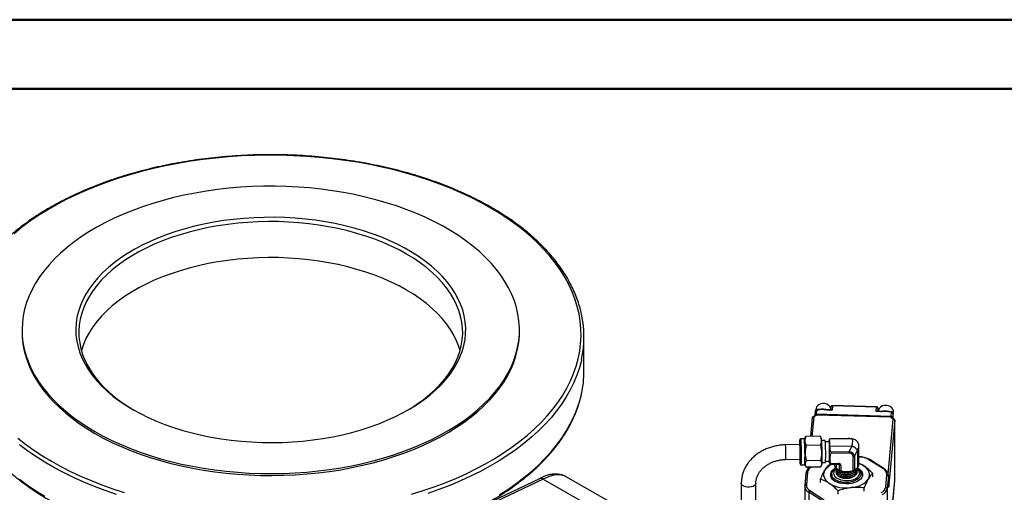
# Model space of a CAD drawing. Units: millimetres. Extents: x 0 to 45984, y 0 to 17080.
# Drawn here: x 323 to 964, y 2365 to 2673 of the extents above; entities that cross this region are included whole.
import ezdxf

# ---------------------------------------------------------------- set-up
doc = ezdxf.new("R2010")
doc.units = ezdxf.units.MM
doc.header["$LTSCALE"] = 9
doc.layers.add('FRAME', color=7, linetype='Continuous', lineweight=35)

msp = doc.modelspace()

# ---------------------------------------------------------------- linework, layer by layer
at = {"color": 7, "linetype": 'Continuous', "lineweight": 50}
msp.add_line((0, 2673), (3780, 2673), dxfattribs=at)
at = {"color": 7, "linetype": 'Continuous'}
for p, q in [((324.44, 2471.09), (324.44, 2469.86)), ((648.44, 2469.86), (648.44, 2471.09)), ((690.44, 2444.3), (690.44, 2466.51)), ((841.01, 2418.4), (840.75, 2415.52)), ((841.56, 2419.68), (841.52, 2419.18)), ((842.01, 2419.13), (841.75, 2416.24)), ((843.26, 2419.09), (842.01, 2419.13)), ((843.29, 2419.27), (842.04, 2419.31)), ((851.99, 2418.82), (848.74, 2418.92)), ((851.45, 2419.03), (848.77, 2419.11)), ((851.26, 2420.98), (851.08, 2419.04)), ((852.25, 2421.71), (851.99, 2418.82)), ((881.02, 2420.84), (852.25, 2421.71)), ((881.05, 2421.02), (852.29, 2421.89)), ((880.76, 2417.96), (881.02, 2420.84)), ((884.01, 2417.86), (880.76, 2417.96)), ((884.04, 2418.04), (881.36, 2418.12)), ((882.01, 2419.99), (881.84, 2418.11)), ((882.01, 2419.99), (882.02, 2420.02)), ((882.01, 2418.1), (882.01, 2419.99)), ((882.02, 2418.1), (882.02, 2420.02)), ((882.31, 2418.46), (882.28, 2418.1)), ((890.74, 2417.66), (889.49, 2417.7)), ((890.77, 2417.84), (889.52, 2417.88)), ((890.48, 2414.78), (890.74, 2417.66)), ((839.12, 2414.12), (838.01, 2401.8)), ((840.1, 2414.61), (838.94, 2401.81)), ((841, 2415.39), (839.42, 2414.57)), ((841.67, 2415.43), (840.1, 2414.61)), ((840.75, 2415.46), (840.75, 2415.26)), ((841.05, 2416.02), (841, 2415.45)), ((841.04, 2416.02), (841.05, 2416.02)), ((891.18, 2414.51), (841.05, 2416.02)), ((841.7, 2415.67), (841.67, 2415.43)), ((890.43, 2414.2), (841.7, 2415.67)), ((890.48, 2414.78), (841.75, 2416.24)), ((888.59, 2377.23), (891.83, 2413.05)), ((892.85, 2412.44), (889.05, 2370.43)), ((890.41, 2413.96), (890.43, 2414.2)), ((891.83, 2413.05), (890.41, 2413.96)), ((891.18, 2414.51), (891.13, 2413.94)), ((892.57, 2412.95), (891.15, 2413.86)), ((891.19, 2414.52), (891.18, 2414.51)), ((891.18, 2413.9), (891.18, 2414.51)), ((891.74, 2416.81), (891.48, 2413.93)), ((891.48, 2413.64), (891.48, 2413.93)), ((891.74, 2415.81), (891.74, 2416.84)), ((891.74, 2416.81), (891.74, 2416.84)), ((891.74, 2415.78), (891.74, 2416.81)), ((891.74, 2415.78), (891.74, 2415.81)), ((891.75, 2415.14), (891.97, 2417.58)), ((892.85, 2373.17), (892.85, 2412.44)), ((833.99, 2400.2), (831.69, 2400.16)), ((834.52, 2401.16), (833.99, 2400.2)), ((834.55, 2401.14), (834.9, 2401.75)), ((844.27, 2401.9), (834.9, 2401.75)), ((844.27, 2401.9), (844.39, 2401.65)), ((845.19, 2400.37), (844.42, 2401.67)), ((847.54, 2399.05), (845.31, 2399.02)), ((850.45, 2399.99), (850.12, 2399.4)), ((864.8, 2400.11), (850.43, 2399.88)), ((850.43, 2399.88), (850.48, 2399.97)), ((850.52, 2400.06), (850.88, 2400.25)), ((862.7, 2400.44), (850.88, 2400.25)), ((850.9, 2400.25), (850.88, 2400.25)), ((862.7, 2400.45), (850.9, 2400.26)), ((862.7, 2400.45), (862.7, 2400.44)), ((864.8, 2400.11), (862.7, 2400.44)), ((865.49, 2400.07), (863.51, 2400.39)), ((830.99, 2396.41), (821.73, 2396.26)), ((844.55, 2396.08), (835.18, 2395.93)), ((850.15, 2398.28), (847.62, 2398.24)), ((865.02, 2395.52), (850.65, 2395.29)), ((863.12, 2391.84), (865.02, 2395.52)), ((868.49, 2392.75), (866.58, 2389.07)), ((868.49, 2392.75), (868.49, 2381.32)), ((869.44, 2383.5), (869.44, 2395.36)), ((821.89, 2386.74), (831.14, 2386.89)), ((844.69, 2386.04), (835.32, 2385.89)), ((847.83, 2385.59), (850.35, 2385.63)), ((851.3, 2391.65), (863.12, 2391.84)), ((863.13, 2390.85), (851.31, 2390.66)), ((865.73, 2379.43), (865.73, 2388.77)), ((866.58, 2389.07), (866.58, 2379.73)), ((869.86, 2388.5), (869.44, 2388.52)), ((869.83, 2388.32), (869.44, 2388.33)), ((885.42, 2380.61), (876.05, 2386.61)), ((885.96, 2380.63), (876.59, 2386.64)), ((831.96, 2383.16), (834.26, 2383.2)), ((834.26, 2383.2), (835.03, 2381.91)), ((844.55, 2381.82), (835.18, 2381.67)), ((836.19, 2381.69), (836.05, 2380.1)), ((837.13, 2381.71), (837.07, 2381.12)), ((844.92, 2382.41), (845.46, 2383.38)), ((845.54, 2384.74), (847.76, 2384.77)), ((850.09, 2383.34), (851.31, 2383.71)), ((850.36, 2384.51), (850.67, 2384)), ((851.31, 2384.1), (856.15, 2384.18)), ((851.32, 2383.68), (856.13, 2383.76)), ((853.54, 2383.72), (853.54, 2383.5)), ((854.8, 2381), (854.58, 2380.87)), ((856.83, 2383.21), (854.72, 2383.54)), ((854.72, 2383.54), (854.72, 2381.1)), ((854.73, 2380.4), (854.73, 2380.36)), ((854.78, 2379.22), (854.78, 2379.17)), ((856.83, 2379.58), (856.83, 2383.21)), ((857.7, 2382.93), (857.7, 2379.3)), ((869.47, 2380.19), (868.16, 2380.9)), ((868.23, 2379.76), (868.23, 2379.8)), ((868.28, 2380.95), (868.28, 2380.98)), ((868.57, 2380.78), (868.46, 2380.85)), ((663.93, 2373.92), (620.09, 2353.13)), ((661.52, 2374.21), (625.86, 2357.31)), ((663.93, 2373.92), (693.28, 2356.98)), ((708.28, 2358.47), (678.93, 2375.41)), ((835, 2377.69), (834.27, 2369.62)), ((835.99, 2378.41), (835.27, 2370.34)), ((844.5, 2371.66), (844.5, 2373.87)), ((854.82, 2378.04), (854.82, 2377.99)), ((868.19, 2378.57), (868.19, 2378.62)), ((878.49, 2375.54), (878.49, 2377.75)), ((887, 2368.79), (887.72, 2376.86)), ((888.72, 2376.01), (887.99, 2367.94)), ((887.99, 2319.44), (892.85, 2373.17)), ((887.99, 2319.38), (892.85, 2373.11)), ((888.74, 2376.28), (888.72, 2376.01)), ((888.72, 2368.42), (888.72, 2376.01)), ((888.74, 2368.72), (888.74, 2376.31)), ((792.91, 2371.39), (792.91, 2318.4)), ((802.43, 2323.89), (802.43, 2371.39)), ((834.25, 2369.28), (834.27, 2369.56)), ((834.25, 2369.26), (834.25, 2321.54)), ((834.27, 2369.56), (834.27, 2369.62)), ((837.57, 2366.6), (846.94, 2360.59)), ((855.91, 2364.14), (855.91, 2366.35)), ((872.9, 2366.08), (872.9, 2368.29)), ((887.99, 2367.94), (887.99, 2319.44)), ((888.72, 2368.42), (888.74, 2368.72)), ((846.19, 2359.39), (836.82, 2365.39)), ((836.82, 2365.39), (836.82, 2316.89))]:
    msp.add_line(p, q, dxfattribs=at)
at = {"color": 7, "linetype": 'Continuous', "flags": 128}
for points in [[(578.2, 2364.19), (585.66, 2366.5), (592.94, 2368.99), (600.04, 2371.65), (606.94, 2374.48), (613.63, 2377.47), (620.1, 2380.63), (626.33, 2383.94), (632.32, 2387.39), (638.05, 2390.99), (643.51, 2394.72), (648.7, 2398.58), (653.6, 2402.57), (658.21, 2406.66), (662.52, 2410.87), (666.52, 2415.18), (670.21, 2419.58), (673.57, 2424.06), (676.6, 2428.62), (679.3, 2433.26), (681.66, 2437.95), (683.68, 2442.69), (685.36, 2447.48), (686.68, 2452.31), (687.65, 2457.17), (688.27, 2462.04), (688.54, 2466.92), (688.45, 2471.81), (688.01, 2476.69), (687.21, 2481.56), (686.06, 2486.4), (684.56, 2491.21), (682.72, 2495.98), (680.52, 2500.7), (677.99, 2505.36), (675.13, 2509.96), (671.93, 2514.48), (668.4, 2518.92), (664.56, 2523.28), (660.4, 2527.54), (655.94, 2531.69), (651.19, 2535.73), (646.14, 2539.65), (640.81, 2543.45), (635.21, 2547.12), (629.35, 2550.64), (623.24, 2554.03), (616.89, 2557.26), (610.32, 2560.33), (603.52, 2563.25), (596.52, 2565.99), (589.32, 2568.57), (581.95, 2570.97), (574.41, 2573.19), (566.71, 2575.22), (558.87, 2577.07), (550.91, 2578.72), (542.83, 2580.18), (534.65, 2581.45), (526.39, 2582.52), (518.06, 2583.38), (509.67, 2584.04), (501.25, 2584.5), (492.79, 2584.76), (484.33, 2584.81), (475.87, 2584.66), (467.42, 2584.3), (459.02, 2583.74), (450.65, 2582.97), (442.36, 2582.01), (434.14, 2580.84), (426.01, 2579.48), (417.98, 2577.92), (410.08, 2576.17), (402.31, 2574.23), (394.69, 2572.1), (387.23, 2569.79), (379.94, 2567.3), (372.84, 2564.64), (365.94, 2561.81), (359.26, 2558.82), (352.79, 2555.66), (346.56, 2552.35), (340.57, 2548.9), (334.84, 2545.3), (329.38, 2541.57), (324.19, 2537.71), (319.29, 2533.72)], [(371.89, 2404.96), (377.35, 2401.95), (383.04, 2399.1), (388.95, 2396.4), (395.08, 2393.86), (401.4, 2391.49), (407.91, 2389.29), (414.58, 2387.27), (421.42, 2385.43), (428.39, 2383.78), (435.49, 2382.31), (442.7, 2381.04), (450, 2379.96), (457.39, 2379.08), (464.83, 2378.4), (472.33, 2377.92), (479.85, 2377.64), (487.39, 2377.57), (494.92, 2377.69), (502.44, 2378.02), (509.92, 2378.55), (517.36, 2379.28), (524.72, 2380.21), (532, 2381.34), (539.19, 2382.66), (546.26, 2384.17), (553.2, 2385.87), (559.99, 2387.76), (566.63, 2389.82), (573.09, 2392.07), (579.36, 2394.48), (585.44, 2397.06), (591.3, 2399.8), (596.93, 2402.69), (602.32, 2405.73), (607.46, 2408.91), (612.34, 2412.23), (616.95, 2415.68), (621.27, 2419.24), (625.31, 2422.92), (629.04, 2426.7), (632.46, 2430.58), (635.57, 2434.54), (638.35, 2438.59), (640.8, 2442.7), (642.92, 2446.88), (644.71, 2451.11), (646.14, 2455.38), (647.24, 2459.69), (647.98, 2464.02), (648.38, 2468.37), (648.42, 2472.72), (648.11, 2477.07), (647.46, 2481.4), (646.45, 2485.72), (645.1, 2490), (643.4, 2494.24), (641.37, 2498.43), (638.99, 2502.56), (636.29, 2506.62), (633.27, 2510.61), (629.92, 2514.51), (626.27, 2518.32), (622.31, 2522.02), (618.06, 2525.61), (613.52, 2529.09), (608.71, 2532.44), (603.63, 2535.66), (598.3, 2538.74), (592.73, 2541.67), (586.92, 2544.45), (580.9, 2547.06), (574.68, 2549.52), (568.26, 2551.8), (561.67, 2553.91), (554.91, 2555.84), (548, 2557.59), (540.97, 2559.15), (533.81, 2560.52), (526.55, 2561.7), (519.2, 2562.67), (511.79, 2563.46), (504.32, 2564.04), (496.8, 2564.42), (489.27, 2564.59), (481.73, 2564.57), (474.2, 2564.34), (466.7, 2563.91), (459.24, 2563.28), (451.84, 2562.45), (444.52, 2561.42), (437.28, 2560.2), (430.15, 2558.78), (423.15, 2557.17), (416.28, 2555.38), (409.56, 2553.4), (403.01, 2551.25), (396.64, 2548.92), (390.46, 2546.42), (384.49, 2543.77), (378.75, 2540.95), (373.23, 2537.98), (367.97, 2534.87), (362.95, 2531.62), (358.21, 2528.23), (353.74, 2524.73), (349.56, 2521.1), (345.68, 2517.37), (342.1, 2513.54), (338.84, 2509.62), (335.89, 2505.61), (333.27, 2501.53), (330.98, 2497.39), (329.03, 2493.18), (327.42, 2488.93), (326.15, 2484.64), (325.24, 2480.32), (324.67, 2475.98), (324.45, 2471.63), (324.58, 2467.28), (325.06, 2462.94), (325.89, 2458.61), (327.07, 2454.31), (328.6, 2450.05), (330.46, 2445.83), (332.67, 2441.67), (335.2, 2437.57), (338.07, 2433.55), (341.26, 2429.6), (344.76, 2425.75), (348.56, 2421.99), (352.67, 2418.34), (357.07, 2414.8), (361.74, 2411.39), (366.69, 2408.11), (371.89, 2404.96)], [(396.64, 2419.24), (401.51, 2416.58), (406.61, 2414.07), (411.93, 2411.72), (417.46, 2409.53), (423.19, 2407.51), (429.09, 2405.67), (435.15, 2404.02), (441.35, 2402.55), (447.68, 2401.27), (454.11, 2400.19), (460.64, 2399.3), (467.24, 2398.61), (473.89, 2398.13), (480.58, 2397.85), (487.28, 2397.77), (493.98, 2397.9), (500.66, 2398.23), (507.3, 2398.77), (513.89, 2399.5), (520.39, 2400.44), (526.8, 2401.57), (533.1, 2402.9), (539.27, 2404.41), (545.29, 2406.12), (551.15, 2408), (556.83, 2410.06), (562.31, 2412.29), (567.58, 2414.68), (572.62, 2417.23), (577.42, 2419.93), (581.97, 2422.78), (586.26, 2425.75), (590.26, 2428.86), (593.98, 2432.08), (597.39, 2435.41), (600.5, 2438.84), (603.29, 2442.36), (605.75, 2445.96), (607.88, 2449.63), (609.68, 2453.36), (611.13, 2457.14), (612.23, 2460.96), (612.98, 2464.8), (613.38, 2468.67), (613.42, 2472.54), (613.11, 2476.4), (612.45, 2480.26), (611.43, 2484.08), (610.07, 2487.87), (608.36, 2491.61), (606.32, 2495.3), (603.94, 2498.92), (601.23, 2502.46), (598.2, 2505.91), (594.86, 2509.27), (591.22, 2512.52), (587.29, 2515.65), (583.07, 2518.66), (578.59, 2521.54), (573.85, 2524.28), (568.86, 2526.87), (563.65, 2529.3), (558.22, 2531.57), (552.59, 2533.67), (546.77, 2535.6), (540.79, 2537.35), (534.66, 2538.91), (528.39, 2540.29), (522.01, 2541.47), (515.52, 2542.45), (508.96, 2543.24), (502.33, 2543.83), (495.66, 2544.21), (488.96, 2544.39), (482.25, 2544.36), (475.56, 2544.13), (468.9, 2543.7), (462.28, 2543.06), (455.74, 2542.23), (449.28, 2541.19), (442.92, 2539.96), (436.68, 2538.54), (430.59, 2536.93), (424.65, 2535.14), (418.88, 2533.16), (413.3, 2531.02), (407.92, 2528.71), (402.76, 2526.23), (397.84, 2523.61), (393.16, 2520.83), (388.74, 2517.92), (384.59, 2514.88), (380.73, 2511.72), (377.16, 2508.44), (373.9, 2505.06), (370.95, 2501.58), (368.33, 2498.02), (366.03, 2494.39), (364.07, 2490.68), (362.44, 2486.93), (361.17, 2483.13), (360.24, 2479.29), (359.67, 2475.44), (359.45, 2471.57), (359.58, 2467.7), (360.07, 2463.84), (360.9, 2460), (362.09, 2456.19), (363.63, 2452.42), (365.51, 2448.71), (367.72, 2445.05), (370.27, 2441.47), (373.13, 2437.97), (376.32, 2434.57), (379.81, 2431.26), (383.6, 2428.07), (387.68, 2425), (392.03, 2422.05), (396.64, 2419.24)], [(575.55, 2418.84), (577.15, 2419.8), (581.6, 2422.66), (585.78, 2425.65), (589.68, 2428.77), (593.28, 2431.99), (596.59, 2435.33), (599.58, 2438.76), (602.25, 2442.28), (604.59, 2445.88), (606.59, 2449.54), (608.26, 2453.26), (609.58, 2457.03), (610.55, 2460.83), (611.17, 2464.65), (611.43, 2468.49), (611.34, 2472.33), (610.9, 2476.17), (610.11, 2479.98), (608.96, 2483.77), (607.47, 2487.51), (605.63, 2491.2), (603.46, 2494.83), (600.95, 2498.39), (598.12, 2501.87), (594.97, 2505.26), (591.52, 2508.54), (587.77, 2511.71), (583.73, 2514.77), (579.41, 2517.69), (574.83, 2520.48), (570, 2523.12), (564.94, 2525.61), (559.65, 2527.95), (554.15, 2530.11), (548.46, 2532.11), (542.6, 2533.92), (536.58, 2535.56), (530.41, 2537), (524.12, 2538.26), (517.72, 2539.32), (511.24, 2540.18), (504.68, 2540.84), (498.08, 2541.3), (491.44, 2541.56), (484.78, 2541.61), (478.13, 2541.45), (471.5, 2541.1), (464.92, 2540.54), (458.4, 2539.77), (451.95, 2538.81), (445.61, 2537.65), (439.38, 2536.3), (433.28, 2534.76), (427.34, 2533.04), (421.56, 2531.13), (415.96, 2529.05), (410.57, 2526.8), (405.39, 2524.39), (400.44, 2521.82), (395.73, 2519.1), (391.29, 2516.24), (387.11, 2513.25), (383.21, 2510.14), (379.6, 2506.91), (376.3, 2503.58), (373.31, 2500.14), (370.64, 2496.62), (368.3, 2493.03), (366.3, 2489.36), (364.63, 2485.64), (363.31, 2481.88), (362.34, 2478.08), (361.72, 2474.25), (361.46, 2470.41), (361.54, 2466.57), (361.99, 2462.74), (362.78, 2458.92), (363.93, 2455.14), (365.42, 2451.4), (367.26, 2447.7), (369.43, 2444.07), (371.94, 2440.51), (374.77, 2437.04), (377.92, 2433.65), (381.37, 2430.37), (385.12, 2427.19), (389.16, 2424.14), (393.48, 2421.22), (397.34, 2418.84)], [(609.79, 2457.74), (608.96, 2460.33), (607.47, 2464.07), (605.63, 2467.77), (603.46, 2471.4), (600.95, 2474.96), (598.12, 2478.43), (594.97, 2481.82), (591.52, 2485.1), (587.77, 2488.28), (583.73, 2491.33), (579.41, 2494.25), (574.83, 2497.04), (570, 2499.69), (564.94, 2502.18), (559.65, 2504.51), (554.15, 2506.68), (548.46, 2508.67), (542.6, 2510.49), (536.58, 2512.12), (530.41, 2513.57), (524.12, 2514.82), (517.72, 2515.88), (511.24, 2516.74), (504.68, 2517.41), (498.08, 2517.87), (491.44, 2518.12), (484.78, 2518.17), (478.13, 2518.02), (471.5, 2517.66), (464.92, 2517.1), (458.4, 2516.34), (451.95, 2515.38), (445.61, 2514.22), (439.38, 2512.87), (433.28, 2511.33), (427.34, 2509.6), (421.56, 2507.69), (415.96, 2505.61), (410.57, 2503.36), (405.39, 2500.95), (400.44, 2498.38), (395.73, 2495.67), (391.29, 2492.81), (387.11, 2489.82), (383.21, 2486.7), (379.6, 2483.48), (376.3, 2480.14), (373.31, 2476.71), (370.64, 2473.19), (368.3, 2469.59), (366.3, 2465.93), (364.63, 2462.21), (363.31, 2458.44), (363.1, 2457.74)], [(324.44, 2469.86), (324.58, 2466.05), (325.06, 2461.71), (325.89, 2457.38), (327.07, 2453.09), (328.6, 2448.82), (330.46, 2444.61), (332.67, 2440.44), (335.2, 2436.35), (338.07, 2432.32), (341.26, 2428.38), (344.76, 2424.52), (348.56, 2420.77), (352.67, 2417.11), (357.07, 2413.58), (361.74, 2410.17), (366.69, 2406.88), (371.89, 2403.73)], [(371.89, 2403.73), (377.35, 2400.73), (383.04, 2397.87), (388.95, 2395.17), (395.08, 2392.63), (401.4, 2390.26), (407.91, 2388.07), (414.58, 2386.05), (421.42, 2384.21), (428.39, 2382.55), (435.49, 2381.09), (442.7, 2379.81), (450, 2378.74), (457.39, 2377.86), (464.83, 2377.18), (472.33, 2376.7), (479.85, 2376.42), (487.39, 2376.34), (494.92, 2376.47), (502.44, 2376.8), (509.92, 2377.33), (517.36, 2378.06), (524.72, 2378.99), (532, 2380.11), (539.19, 2381.44), (546.26, 2382.95), (553.2, 2384.65), (559.99, 2386.53), (566.63, 2388.6), (573.09, 2390.84), (579.36, 2393.25), (585.44, 2395.83), (591.3, 2398.57), (596.93, 2401.46), (602.32, 2404.51), (607.46, 2407.69), (612.34, 2411.01), (616.95, 2414.45), (621.27, 2418.02), (625.31, 2421.69), (629.04, 2425.48), (632.46, 2429.35), (635.57, 2433.32), (638.35, 2437.36), (640.8, 2441.48), (642.92, 2445.66), (644.71, 2449.89), (646.14, 2454.16), (647.24, 2458.46), (647.98, 2462.79), (648.38, 2467.14), (648.44, 2469.86)], [(688.86, 2451.86), (688.72, 2451.24), (687.45, 2446.4), (685.82, 2441.59), (683.85, 2436.82), (681.54, 2432.11), (678.9, 2427.45), (675.92, 2422.87), (672.61, 2418.35), (668.97, 2413.92), (665.03, 2409.59), (660.77, 2405.35), (656.21, 2401.21), (651.36, 2397.19), (646.22, 2393.29), (640.81, 2389.52), (635.13, 2385.88), (629.19, 2382.38), (623, 2379.02), (616.58, 2375.82), (609.93, 2372.77), (603.07, 2369.89), (596, 2367.17), (588.75, 2364.63)], [(635.13, 2363.67), (640.81, 2367.31), (646.22, 2371.08), (651.36, 2374.98), (656.21, 2379), (660.77, 2383.13), (665.03, 2387.37), (668.97, 2391.71), (672.61, 2396.14), (675.92, 2400.65), (678.9, 2405.24), (681.54, 2409.9), (683.85, 2414.61), (685.82, 2419.38), (687.45, 2424.19), (688.72, 2429.03), (688.84, 2429.54)], [(851.15, 2419.83), (851.06, 2420.17), (850.53, 2421.18), (849.7, 2422.04), (848.62, 2422.7), (847.38, 2423.09), (846.06, 2423.21), (844.77, 2423.03), (843.6, 2422.57), (842.64, 2421.86), (841.95, 2420.96), (841.6, 2419.93), (841.56, 2419.68)], [(891.97, 2417.58), (891.94, 2418.41), (891.58, 2419.46), (890.9, 2420.41), (889.93, 2421.17), (888.76, 2421.7), (887.47, 2421.96), (886.15, 2421.93), (884.91, 2421.6), (883.83, 2421.01), (883, 2420.2), (882.47, 2419.23), (882.31, 2418.46)], [(321.7, 2400.56), (326.75, 2396.64), (332.08, 2392.84), (337.68, 2389.17), (343.53, 2385.65)], [(830.95, 2399.07), (830.94, 2399.22), (830.9, 2399.34), (830.89, 2399.32)], [(831.03, 2397.93), (830.98, 2398.74), (830.95, 2399.07)], [(850.46, 2387.66), (850.45, 2389.12), (850.44, 2390.72), (850.41, 2392.39), (850.38, 2394.03), (850.34, 2395.57), (850.3, 2396.93), (850.25, 2398.04), (850.2, 2398.84), (850.16, 2399.3), (850.12, 2399.39), (850.09, 2399.11), (850.06, 2398.47), (850.06, 2398.28)], [(864.8, 2400.11), (865.38, 2400.09), (865.5, 2400.07)], [(385.98, 2364.02), (378.68, 2366.52), (371.57, 2369.19), (364.66, 2372.04), (357.95, 2375.04), (351.47, 2378.21), (345.23, 2381.53), (339.23, 2384.99), (333.48, 2388.6), (328, 2392.34), (322.79, 2396.21)], [(830.91, 2396.41), (830.92, 2396.6), (830.95, 2396.69), (830.99, 2396.41), (831.03, 2395.78)], [(831.03, 2395.78), (831.06, 2394.84), (831.1, 2393.66), (831.13, 2392.33), (831.15, 2390.95), (831.16, 2389.63), (831.17, 2388.45), (831.16, 2387.51), (831.14, 2386.88), (831.12, 2386.6), (831.08, 2386.69), (831.06, 2386.89)], [(343.53, 2385.65), (349.64, 2382.26), (355.99, 2379.03), (362.57, 2375.96), (369.37, 2373.04), (376.37, 2370.3), (383.56, 2367.72), (390.94, 2365.32)], [(850.26, 2385.63), (850.3, 2385.07), (850.34, 2384.61), (850.38, 2384.52), (850.41, 2384.8), (850.44, 2385.44), (850.45, 2386.41), (850.46, 2387.66)], [(831.14, 2383.97), (831.14, 2383.97), (831.16, 2383.95)], [(847.3, 2379.7), (846.79, 2378.61), (846.53, 2377.48), (846.53, 2376.35), (846.78, 2375.23), (847.29, 2374.13), (848.03, 2373.09), (849.01, 2372.1), (850.21, 2371.2)], [(854.82, 2380.96), (854.37, 2380.6), (853.56, 2379.69), (853.1, 2378.7), (853.01, 2377.67), (853.28, 2376.66), (853.92, 2375.7), (854.89, 2374.84), (856.15, 2374.11), (857.64, 2373.56), (859.29, 2373.19), (861.05, 2373.03), (862.82, 2373.08), (864.54, 2373.35), (866.12, 2373.81), (867.51, 2374.46), (868.62, 2375.26), (869.43, 2376.17), (869.89, 2377.16), (869.98, 2378.18), (869.71, 2379.2), (869.07, 2380.16), (868.36, 2380.82)], [(854.65, 2383.74), (854.68, 2383.67), (854.72, 2383.54)], [(868.51, 2381.34), (868.71, 2381.23), (869.97, 2380.38), (870.94, 2379.42), (871.59, 2378.36), (871.88, 2377.25), (871.81, 2376.14), (871.38, 2375.04), (870.61, 2374.02), (869.52, 2373.09), (868.16, 2372.3), (866.56, 2371.66), (864.79, 2371.21), (862.9, 2370.96), (860.96, 2370.91), (859.05, 2371.07), (857.21, 2371.44)], [(875.69, 2374.12), (876.2, 2375.21), (876.46, 2376.33), (876.46, 2377.46), (876.21, 2378.59), (875.7, 2379.68), (874.95, 2380.73), (873.98, 2381.71), (872.78, 2382.61)], [(322.79, 2373.99), (328, 2370.12), (333.48, 2366.38), (339.23, 2362.78)], [(678.93, 2375.41), (678.52, 2375.64), (676.77, 2376.34), (674.87, 2376.73), (672.84, 2376.8), (670.7, 2376.55), (668.49, 2375.98), (666.23, 2375.1), (663.93, 2373.92)], [(864.41, 2368.41), (866.3, 2368.7), (868.12, 2369.14), (869.82, 2369.7), (871.37, 2370.39), (872.76, 2371.19), (873.96, 2372.09), (874.94, 2373.07), (875.69, 2374.12)], [(802.43, 2371.39), (802.4, 2371.11), (802.1, 2370.38), (801.46, 2369.73), (800.55, 2369.2), (799.42, 2368.84), (798.16, 2368.66), (796.86, 2368.68), (795.63, 2368.91), (794.54, 2369.32), (793.69, 2369.88), (793.13, 2370.56), (792.91, 2371.3), (792.91, 2371.39)]]:
    msp.add_lwpolyline(points, dxfattribs=at)
at = {"color": 7, "linetype": 'Continuous'}
for centre, radius, start, end in [((621.77, 2466.51), 68.67, 347.67907, 12.41372), ((621.61, 2444.33), 68.83, 347.58991, 359.97165), ((842.01, 2418.31), 1, 88.27545, 174.83769), ((841.9, 2418.23), 0.902, 82.9767, 169.24648), ((842.4, 2419.16), 0.389, 156.87924, 184.4439), ((843.62, 2419.12), 0.36, 155.53242, 185.38631), ((849.11, 2418.96), 0.367, 155.88965, 185.13429), ((852.25, 2420.89), 1, 88.27545, 174.83769), ((852.14, 2420.81), 0.902, 82.9767, 169.24648), ((852.64, 2421.74), 0.389, 156.87924, 184.4439), ((881.4, 2420.87), 0.389, 156.87924, 184.4439), ((881.07, 2419.89), 0.955, 6.41366, 93.00654), ((881.02, 2420.02), 1, 0, 88.27545), ((884.37, 2417.89), 0.36, 155.53242, 185.38631), ((889.85, 2417.73), 0.367, 155.88965, 185.13429), ((891.13, 2417.69), 0.389, 156.87924, 184.4439), ((890.79, 2416.7), 0.955, 6.41366, 93.00654), ((890.74, 2416.84), 1, 0, 88.27545), ((841.47, 2415.44), 0.726, 126.65203, 178.9021), ((841.5, 2414.8), 0.826, 128.02113, 141.71209), ((841.65, 2414.58), 1.09, 87.36749, 126.93022), ((841.7, 2415.15), 1.09, 87.36749, 126.93022), ((890.41, 2413.05), 1.15, 50.67158, 88.84147), ((890.46, 2413.62), 1.15, 50.67158, 88.84147), ((890.56, 2413.25), 0.896, 34.64364, 49.9346), ((890.7, 2413.91), 0.776, 1.5625, 51.474), ((870.34, 2396.84), 39.53, 176.40441, 180.62839), ((823.94, 2398.69), 7.89, 359.31583, 10.69809), ((670.45, 2389.45), 161.64, 357.76852, 3.24366), ((688.89, 2389.36), 145.5, 357.57065, 4.26871), ((693.12, 2389.43), 152.47, 357.72632, 4.11305), ((730.11, 2390.03), 117.77, 357.44387, 4.39549), ((795.86, 2394.95), 54.79, 0.3557, 5.1598), ((746.8, 2390.3), 75.17, 357.28804, 4.54932), ((666.24, 2389.42), 165, 358.10227, 2.95899), ((744.02, 2390.34), 106.43, 358.90593, 4.27952), ((862.68, 2389.05), 6.88, 32.50827, 70.11598), ((861.89, 2387.23), 30.93, 180.63885, 186.0455), ((830.01, 2387.53), 20.43, 354.65499, 2.16241), ((823.05, 2390.79), 40.08, 0.08787, 1.51157), ((865.77, 2389.99), 1.22, 267.81906, 311.27578), ((870.22, 2388.35), 0.389, 156.87379, 184.44767), ((869.76, 2375.88), 12.44, 59.59096, 89.6381), ((876.34, 2386.18), 0.518, 61.29074, 124.10373), ((840.6, 2377.55), 4.69, 117.15424, 169.42161), ((856.3, 2373.68), 10.83, 112.32993, 146.2232), ((857.7, 2374.9), 7.2, 115.3935, 149.16451), ((856.81, 2383.61), 3.26, 181.8874, 230.32759), ((853.22, 2384.05), 2.93, 354.27141, 2.54598), ((857.62, 2384.22), 1.29, 231.75396, 273.56601), ((866.25, 2383.6), 3.2, 314.43515, 358.21581), ((864.3, 2373.37), 8.56, 52.84466, 60.08749), ((864.03, 2369.01), 16.17, 57.22654, 70.43052), ((885.71, 2380.18), 0.518, 61.30204, 124.10269), ((883.52, 2376.86), 4.21, 0.02685, 63.06555), ((835.88, 2377.52), 0.902, 82.9767, 169.24648), ((887.77, 2375.9), 0.955, 6.41366, 93.00654), ((839.01, 2369.63), 4.76, 184.12859, 242.74399), ((835.16, 2369.45), 0.902, 82.9767, 169.24648), ((839.47, 2370.35), 4.21, 180.02685, 243.06555), ((838.29, 2365.32), 1.47, 119.58726, 177.01061), ((861.35, 2390.36), 22.16, 239.81426, 277.93693), ((882.19, 2369.73), 4.89, 292.05758, 348.84957), ((882.66, 2368.99), 5.44, 292.05758, 348.84957), ((887.05, 2367.83), 0.955, 6.41366, 93.00654), ((888.26, 2370.4), 0.791, 1.98579, 53.11868)]:
    msp.add_arc(centre, radius, start, end, dxfattribs=at)
for centre, major_axis, ratio, start_param, end_param in [((851.99, 2418.01), (-0.824, 0.93), 0.500699, 5.226534, 5.842577), ((880.76, 2417.14), (0.95, 0.842), 0.531901, 0.514145, 1.130188), ((840.1, 2413.79), (0.883, -0.592), 0.705528, 2.01267, 3.583466), ((841.67, 2414.61), (0.883, -0.592), 0.705528, 2.01267, 2.773256), ((890.41, 2413.14), (0.961, 0.471), 0.727471, 0.415784, 1.228549), ((891.83, 2412.23), (0.961, 0.471), 0.727471, 5.940937, 7.511734), ((861.85, 2396.6), (3.92, 2.36), 0.772631, 0.741092, 0.935866), ((861.49, 2392.14), (3.36, 7.95), 0.262529, 5.259371, 6.306569), ((861.49, 2392.14), (7.67, 4.33), 0.47889, 5.523268, 6.00101), ((862.24, 2388.58), (4.31, 0.73), 0.740767, 6.206659, 7.524775), ((862.26, 2388), (3.26, 1.64), 0.711876, 5.938652, 7.256768), ((861.49, 2392.14), (7.54, 8.29), 0.303066, 3.20026, 3.371492), ((855.63, 2382.48), (1.96, 0.99), 0.711876, 5.938652, 7.256768), ((855.6, 2383.05), (1.23, 0.38), 0.488455, 5.946989, 7.030444)]:
    msp.add_ellipse(centre, major_axis=major_axis, ratio=ratio, start_param=start_param, end_param=end_param, dxfattribs=at)
for points, knots in [([(630.28, 2550.7), (629.27, 2551.28), (626.35, 2552.94), (621.35, 2555.59), (615.22, 2558.61), (608.89, 2561.48), (602.36, 2564.21), (595.66, 2566.78), (588.79, 2569.2), (581.76, 2571.45), (574.59, 2573.55), (567.28, 2575.48), (559.84, 2577.24), (552.29, 2578.83), (544.64, 2580.24), (536.9, 2581.48), (529.09, 2582.55), (521.2, 2583.43), (513.27, 2584.13), (505.29, 2584.65), (497.28, 2584.99), (489.26, 2585.15), (481.23, 2585.12), (473.21, 2584.91), (465.21, 2584.51), (457.24, 2583.94), (449.32, 2583.18), (441.46, 2582.25), (433.66, 2581.13), (425.95, 2579.84), (418.33, 2578.37), (410.81, 2576.73), (403.41, 2574.92), (396.14, 2572.94), (389.01, 2570.8), (382.03, 2568.49), (375.21, 2566.03), (368.56, 2563.41), (362.09, 2560.64), (355.81, 2557.72), (349.74, 2554.67), (343.88, 2551.47), (338.23, 2548.14), (332.82, 2544.69), (327.64, 2541.11), (322.71, 2537.41), (318.03, 2533.6), (313.62, 2529.68), (309.47, 2525.67), (305.6, 2521.56), (302.01, 2517.36), (298.7, 2513.09), (295.69, 2508.73), (292.98, 2504.32), (290.57, 2499.84), (288.46, 2495.31), (286.67, 2490.74), (285.18, 2486.16), (284.45, 2483.09), (284.09, 2481.58)], [0, 0, 0, 0, 0.009331, 0.027047, 0.044762, 0.062475, 0.080188, 0.097898, 0.115607, 0.133314, 0.151019, 0.168723, 0.186426, 0.204127, 0.221826, 0.239525, 0.257222, 0.274919, 0.292615, 0.310311, 0.328006, 0.345701, 0.363395, 0.38109, 0.398785, 0.41648, 0.434176, 0.451873, 0.46957, 0.487268, 0.504968, 0.522668, 0.540371, 0.558074, 0.575779, 0.593487, 0.611195, 0.628906, 0.646619, 0.664334, 0.682051, 0.699769, 0.717489, 0.73521, 0.752932, 0.770654, 0.788374, 0.806093, 0.823807, 0.841517, 0.859219, 0.876912, 0.894594, 0.912262, 0.929914, 0.947549, 0.965164, 0.982761, 1, 1, 1, 1]), ([(688.78, 2481.56), (688.49, 2482.84), (687.84, 2485.67), (686.47, 2490.01), (684.73, 2494.58), (682.68, 2499.11), (680.33, 2503.58), (677.67, 2508), (674.72, 2512.35), (671.47, 2516.64), (667.93, 2520.84), (664.11, 2524.96), (660.02, 2528.99), (655.65, 2532.92), (651.03, 2536.74), (646.14, 2540.46), (641.01, 2544.06), (635.74, 2547.48), (632.07, 2549.65), (630.28, 2550.7)], [0, 0, 0, 0, 0.049188, 0.108439, 0.167744, 0.227109, 0.286537, 0.346028, 0.405578, 0.465182, 0.524833, 0.584523, 0.644246, 0.703995, 0.763764, 0.823546, 0.883337, 0.943133, 1, 1, 1, 1]), ([(284.11, 2429.29), (284.3, 2428.4), (284.82, 2425.96), (286.02, 2422), (287.67, 2417.42), (289.64, 2412.88), (291.92, 2408.4), (294.5, 2403.96), (297.37, 2399.59), (300.54, 2395.29), (304.01, 2391.07), (307.75, 2386.92), (311.77, 2382.87), (316.07, 2378.91), (320.63, 2375.06), (325.45, 2371.32), (330.52, 2367.69), (335.82, 2364.18), (341.37, 2360.79), (347.13, 2357.54), (353.12, 2354.42), (359.3, 2351.44), (365.69, 2348.61), (372.26, 2345.92), (379.01, 2343.39), (385.92, 2341.01), (392.99, 2338.8), (400.2, 2336.75), (407.54, 2334.86), (415.01, 2333.14), (422.59, 2331.6), (430.26, 2330.23), (438.02, 2329.04), (445.86, 2328.02), (453.76, 2327.19), (461.7, 2326.53), (469.69, 2326.06), (477.7, 2325.77), (485.73, 2325.66), (493.76, 2325.73), (501.77, 2325.99), (509.76, 2326.43), (517.72, 2327.06), (525.63, 2327.86), (533.47, 2328.84), (541.25, 2330), (548.94, 2331.34), (556.53, 2332.86), (564.02, 2334.54), (571.39, 2336.4), (578.62, 2338.42), (585.72, 2340.61), (592.66, 2342.95), (599.44, 2345.46), (606.04, 2348.11), (612.46, 2350.92), (618.68, 2353.88), (624.7, 2356.97), (630.51, 2360.2), (636.09, 2363.56), (641.45, 2367.05), (646.56, 2370.66), (651.43, 2374.39), (656.04, 2378.23), (660.38, 2382.17), (664.46, 2386.21), (668.26, 2390.34), (671.77, 2394.56), (675, 2398.86), (677.93, 2403.23), (680.57, 2407.66), (682.9, 2412.15), (684.92, 2416.69), (686.63, 2421.28), (687.93, 2425.47), (688.53, 2428.14), (688.77, 2429.26)], [0, 0, 0, 0, 0.007807, 0.021344, 0.034893, 0.048455, 0.062032, 0.075623, 0.089228, 0.102845, 0.116474, 0.130112, 0.143758, 0.15741, 0.171067, 0.184728, 0.198391, 0.212055, 0.22572, 0.239385, 0.25305, 0.266713, 0.280376, 0.294037, 0.307697, 0.321356, 0.335013, 0.34867, 0.362325, 0.375978, 0.389631, 0.403283, 0.416934, 0.430584, 0.444234, 0.457883, 0.471532, 0.48518, 0.498829, 0.512477, 0.526125, 0.539774, 0.553423, 0.567072, 0.580722, 0.594372, 0.608023, 0.621675, 0.635328, 0.648983, 0.662638, 0.676295, 0.689953, 0.703613, 0.717274, 0.730936, 0.7446, 0.758266, 0.771933, 0.785601, 0.79927, 0.812939, 0.826608, 0.840276, 0.853942, 0.867604, 0.881263, 0.894915, 0.90856, 0.922196, 0.93582, 0.949432, 0.96303, 0.976614, 0.990182, 1, 1, 1, 1]), ([(848.74, 2418.92), (848.68, 2418.93), (848.11, 2418.95), (847.18, 2419.14), (845.91, 2419.34), (844.69, 2419.17), (843.83, 2419.08), (843.32, 2419.09), (843.26, 2419.09)], [0, 0, 0, 0, 0.03298, 0.307288, 0.528811, 0.726349, 0.96992, 1, 1, 1, 1]), ([(845.82, 2419.44), (845.69, 2419.44), (845.24, 2419.46), (844.49, 2419.34), (843.77, 2419.25), (843.37, 2419.27), (843.29, 2419.28)], [0, 0, 0, 0, 0.156188, 0.525537, 0.910034, 1, 1, 1, 1]), ([(848.77, 2419.11), (848.65, 2419.12), (848.21, 2419.13), (847.47, 2419.27), (846.62, 2419.45), (846.05, 2419.44), (845.82, 2419.44)], [0, 0, 0, 0, 0.122984, 0.433847, 0.780075, 1, 1, 1, 1]), ([(889.49, 2417.7), (889.43, 2417.7), (888.86, 2417.72), (887.92, 2417.91), (886.65, 2418.11), (885.44, 2417.94), (884.57, 2417.85), (884.06, 2417.86), (884.01, 2417.86)], [0, 0, 0, 0, 0.03298, 0.307288, 0.528811, 0.726349, 0.96992, 1, 1, 1, 1]), ([(886.57, 2418.21), (886.44, 2418.22), (885.99, 2418.23), (885.23, 2418.11), (884.52, 2418.03), (884.12, 2418.05), (884.04, 2418.05)], [0, 0, 0, 0, 0.156188, 0.525537, 0.910034, 1, 1, 1, 1]), ([(889.52, 2417.89), (889.39, 2417.89), (888.96, 2417.91), (888.21, 2418.04), (887.36, 2418.22), (886.79, 2418.22), (886.57, 2418.21)], [0, 0, 0, 0, 0.122984, 0.433847, 0.780075, 1, 1, 1, 1]), ([(891.76, 2413.46), (891.76, 2413.54), (891.77, 2413.99), (891.75, 2414.65), (891.74, 2415.28), (891.74, 2415.74), (891.74, 2415.78)], [0, 0, 0, 0, 0.075197, 0.462605, 0.942324, 1, 1, 1, 1]), ([(831.68, 2400.15), (831.62, 2400.14), (831.47, 2400.14), (831.26, 2400.04), (831.1, 2399.89), (831, 2399.75), (830.94, 2399.63), (830.92, 2399.56), (830.92, 2399.53), (830.91, 2399.53)], [0, 0, 0, 0, 0.1461, 0.35266, 0.524879, 0.676594, 0.813762, 0.965298, 1, 1, 1, 1]), ([(834.9, 2401.75), (834.8, 2401.52), (834.5, 2400.82), (834.21, 2399.59), (834.27, 2397.85), (834.84, 2396.64), (835.18, 2395.93)], [0, 0, 0, 0, 0.118052, 0.368945, 0.625923, 1, 1, 1, 1]), ([(844.55, 2396.08), (844.82, 2396.8), (845.27, 2398.01), (845.16, 2399.76), (844.76, 2400.97), (844.39, 2401.68), (844.27, 2401.9)], [0, 0, 0, 0, 0.374075, 0.624629, 0.881949, 1, 1, 1, 1]), ([(869.44, 2395.19), (869.44, 2395.2), (869.49, 2395.58), (869.38, 2396.35), (869.06, 2397.43), (868.44, 2398.45), (867.57, 2399.27), (866.55, 2399.84), (865.83, 2400), (865.49, 2400.07)], [0, 0, 0, 0, 0.0045676, 0.1693226, 0.3327861, 0.4967597, 0.6784142, 0.8438799, 1, 1, 1, 1]), ([(821.73, 2396.26), (821.17, 2396.24), (819.6, 2396.19), (817.02, 2395.9), (814.04, 2395.3), (811.14, 2394.44), (808.36, 2393.33), (805.73, 2391.97), (803.27, 2390.39), (801.02, 2388.59), (799, 2386.6), (797.23, 2384.44), (795.75, 2382.14), (794.56, 2379.72), (793.68, 2377.22), (793.11, 2374.67), (792.92, 2372.71), (792.91, 2371.62), (792.91, 2371.39)], [0, 0, 0, 0, 0.0376478, 0.1056706, 0.1737524, 0.2418702, 0.3100124, 0.3781572, 0.4462683, 0.5142931, 0.582163, 0.6497984, 0.7171192, 0.7840589, 0.8505803, 0.9166885, 0.9824358, 1, 1, 1, 1]), ([(835.18, 2395.93), (834.96, 2395.06), (834.53, 2393.29), (834.4, 2390.68), (834.68, 2388.19), (835.1, 2386.66), (835.32, 2385.89)], [0, 0, 0, 0, 0.264605, 0.534948, 0.765343, 1, 1, 1, 1]), ([(844.69, 2386.04), (844.9, 2386.92), (845.33, 2388.69), (845.46, 2391.3), (845.18, 2393.79), (844.76, 2395.31), (844.55, 2396.08)], [0, 0, 0, 0, 0.264605, 0.534948, 0.765343, 1, 1, 1, 1]), ([(851.3, 2391.65), (851.12, 2392.25), (850.78, 2393.44), (850.69, 2394.67), (850.65, 2395.29)], [0, 0, 0, 0, 0.4962, 1, 1, 1, 1]), ([(802.43, 2371.39), (802.44, 2371.67), (802.46, 2372.58), (802.71, 2374.12), (803.31, 2375.98), (804.22, 2377.77), (805.41, 2379.46), (806.86, 2381.03), (808.54, 2382.44), (810.44, 2383.69), (812.51, 2384.75), (814.73, 2385.6), (817.07, 2386.23), (819.47, 2386.63), (821.09, 2386.7), (821.89, 2386.74)], [0, 0, 0, 0, 0.037679, 0.122959, 0.20749, 0.290529, 0.372045, 0.452326, 0.531729, 0.610563, 0.689051, 0.76734, 0.845516, 0.923622, 1, 1, 1, 1]), ([(835.32, 2385.89), (835.08, 2385.52), (834.6, 2384.78), (834.4, 2383.68), (834.61, 2382.63), (834.99, 2382), (835.18, 2381.67)], [0, 0, 0, 0, 0.264605, 0.534948, 0.765343, 1, 1, 1, 1]), ([(844.55, 2381.82), (844.79, 2382.19), (845.27, 2382.94), (845.47, 2384.04), (845.26, 2385.09), (844.88, 2385.72), (844.69, 2386.04)], [0, 0, 0, 0, 0.264605, 0.534948, 0.765343, 1, 1, 1, 1]), ([(851.31, 2384.1), (851.14, 2384.7), (850.77, 2386.03), (850.7, 2388.19), (851.04, 2389.78), (851.29, 2390.6), (851.31, 2390.66)], [0, 0, 0, 0, 0.277808, 0.618782, 0.972832, 1, 1, 1, 1]), ([(851.3, 2391.65), (851.32, 2391.56), (851.37, 2391.37), (851.38, 2391.05), (851.35, 2390.81), (851.32, 2390.7), (851.31, 2390.66)], [0, 0, 0, 0, 0.292147, 0.585, 0.869386, 1, 1, 1, 1]), ([(876.59, 2386.64), (876.36, 2386.77), (875.71, 2387.17), (874.47, 2387.7), (872.85, 2388.17), (871.29, 2388.43), (870.28, 2388.48), (869.86, 2388.5)], [0, 0, 0, 0, 0.126171, 0.362532, 0.598516, 0.833889, 1, 1, 1, 1]), ([(831.18, 2383.74), (831.18, 2383.71), (831.2, 2383.65), (831.28, 2383.5), (831.44, 2383.33), (831.67, 2383.19), (831.85, 2383.17), (831.94, 2383.17)], [0, 0, 0, 0, 0.150851, 0.346044, 0.548531, 0.780538, 1, 1, 1, 1]), ([(837.87, 2381.72), (837.85, 2381.7), (837.38, 2381.44), (836.61, 2380.81), (835.72, 2379.8), (835.17, 2378.74), (835.05, 2378.01), (835, 2377.69)], [0, 0, 0, 0, 0.015081, 0.27635, 0.537873, 0.794394, 1, 1, 1, 1]), ([(844.5, 2373.87), (844.96, 2374.95), (845.87, 2377.12), (846.82, 2378.83), (847.3, 2379.7)], [0, 0, 0, 0, 0.495458, 1, 1, 1, 1]), ([(847.3, 2379.7), (847.36, 2379.81), (847.86, 2380.65), (848.81, 2382.01), (849.66, 2382.89), (850.09, 2383.34)], [0, 0, 0, 0, 0.070104, 0.530791, 1, 1, 1, 1]), ([(850.69, 2384.01), (850.72, 2383.96), (850.81, 2383.85), (851.12, 2383.74), (851.3, 2383.69)], [0, 0, 0, 0, 0.4374683, 1, 1, 1, 1]), ([(851.31, 2384.1), (851.33, 2384.03), (851.38, 2383.87), (851.38, 2383.73), (851.35, 2383.68), (851.31, 2383.68), (851.3, 2383.69)], [0, 0, 0, 0, 0.292175, 0.585027, 0.869412, 1, 1, 1, 1]), ([(851.51, 2378.59), (851.94, 2379.21), (852.65, 2380.24), (854.14, 2380.93), (854.73, 2381.2)], [0, 0, 0, 0, 0.603343, 1, 1, 1, 1]), ([(868.25, 2380.93), (868.3, 2380.91), (868.95, 2380.61), (869.85, 2379.61), (870.76, 2378.03), (870.63, 2376.18), (869.5, 2374.45), (867.45, 2373.02), (864.71, 2372.05), (861.58, 2371.65), (858.4, 2371.87), (855.54, 2372.67), (853.3, 2374), (851.96, 2375.66), (851.66, 2377.52), (852.53, 2379.28), (853.62, 2380.45), (854.54, 2380.84), (854.58, 2380.86)], [0, 0, 0, 0, 0.003749, 0.056359, 0.126383, 0.196395, 0.267052, 0.338062, 0.409359, 0.48136, 0.553334, 0.626296, 0.699275, 0.772869, 0.846845, 0.92108, 0.996047, 1, 1, 1, 1]), ([(853.35, 2379.53), (853.7, 2380.07), (854.06, 2380.61), (854.8, 2380.97), (854.82, 2380.98)], [0, 0, 0, 0, 0.981539, 1, 1, 1, 1]), ([(854.8, 2380.93), (854.31, 2380.56), (853.71, 2380.13), (853.4, 2379.62), (853.35, 2379.53)], [0, 0, 0, 0, 0.833244, 1, 1, 1, 1]), ([(868.26, 2380.98), (868.25, 2380.82), (868.24, 2380.43), (867.99, 2379.82), (867.55, 2379.17), (866.94, 2378.58), (866.17, 2378.06), (865.27, 2377.61), (864.26, 2377.26), (863.18, 2377.01), (862.04, 2376.87), (860.9, 2376.84), (859.76, 2376.93), (858.69, 2377.12), (857.68, 2377.41), (856.79, 2377.79), (856.03, 2378.26), (855.43, 2378.79), (855, 2379.38), (854.76, 2379.99), (854.69, 2380.53), (854.78, 2380.85), (854.82, 2380.97)], [0, 0, 0, 0, 0.035896, 0.088598, 0.139816, 0.192518, 0.243745, 0.296461, 0.347637, 0.400297, 0.451476, 0.50414, 0.555303, 0.60795, 0.659091, 0.711715, 0.762837, 0.815442, 0.866547, 0.919135, 0.970225, 1, 1, 1, 1]), ([(856.83, 2379.58), (856.65, 2379.67), (856.31, 2379.86), (855.79, 2380.21), (855.26, 2380.61), (854.9, 2380.94), (854.72, 2381.1)], [0, 0, 0, 0, 0.2477, 0.496138, 0.74744, 1, 1, 1, 1]), ([(854.76, 2380.36), (854.76, 2380.24), (854.76, 2379.91), (854.99, 2379.37), (855.4, 2378.79), (855.99, 2378.26), (856.74, 2377.79), (857.62, 2377.4), (858.61, 2377.1), (859.69, 2376.9), (860.82, 2376.81), (861.97, 2376.83), (863.1, 2376.97), (864.19, 2377.21), (865.2, 2377.55), (866.11, 2377.99), (866.88, 2378.51), (867.51, 2379.1), (867.97, 2379.75), (868.23, 2380.38), (868.25, 2380.78), (868.25, 2380.95)], [0, 0, 0, 0, 0.032501, 0.086114, 0.14128, 0.194916, 0.250106, 0.303763, 0.358975, 0.41265, 0.467881, 0.521571, 0.576816, 0.630528, 0.685796, 0.73953, 0.794821, 0.848573, 0.903884, 0.960705, 1, 1, 1, 1]), ([(868.17, 2380.36), (868.19, 2380.29), (868.27, 2380), (868.22, 2379.47), (868.02, 2378.79), (867.62, 2378.14), (867.04, 2377.54), (866.31, 2377), (865.44, 2376.54), (864.47, 2376.17), (863.4, 2375.9), (862.28, 2375.74), (861.14, 2375.69), (860.01, 2375.75), (858.92, 2375.91), (857.91, 2376.18), (857, 2376.55), (856.22, 2376.99), (855.58, 2377.51), (855.12, 2378.07), (854.84, 2378.68), (854.74, 2379.26), (854.82, 2379.63), (854.85, 2379.79)], [0, 0, 0, 0, 0.014411, 0.065023, 0.114188, 0.164779, 0.213925, 0.264498, 0.31363, 0.364187, 0.413303, 0.463845, 0.512939, 0.563458, 0.612535, 0.663035, 0.712095, 0.762579, 0.811625, 0.862095, 0.91112, 0.961568, 1, 1, 1, 1]), ([(854.79, 2379.18), (854.8, 2379), (854.84, 2378.62), (855.11, 2378.05), (855.57, 2377.48), (856.19, 2376.97), (856.97, 2376.52), (857.87, 2376.15), (858.89, 2375.88), (859.97, 2375.71), (861.1, 2375.65), (862.23, 2375.69), (863.36, 2375.85), (864.42, 2376.12), (865.41, 2376.48), (866.27, 2376.94), (867.01, 2377.47), (867.59, 2378.07), (868, 2378.72), (868.21, 2379.29), (868.21, 2379.64), (868.21, 2379.76)], [0, 0, 0, 0, 0.0447875, 0.0999521, 0.1535801, 0.2087625, 0.2624061, 0.3176039, 0.3712701, 0.4264913, 0.4801793, 0.5354233, 0.5891294, 0.6443923, 0.6981135, 0.7533915, 0.807134, 0.8624337, 0.9161987, 0.9715219, 1, 1, 1, 1]), ([(868.13, 2379.21), (868.14, 2379.18), (868.22, 2378.93), (868.2, 2378.43), (868.04, 2377.76), (867.67, 2377.1), (867.14, 2376.5), (866.44, 2375.94), (865.61, 2375.47), (864.66, 2375.08), (863.62, 2374.79), (862.51, 2374.61), (861.39, 2374.53), (860.25, 2374.57), (859.17, 2374.71), (858.14, 2374.96), (857.21, 2375.3), (856.4, 2375.73), (855.74, 2376.22), (855.25, 2376.78), (854.92, 2377.37), (854.81, 2377.99), (854.8, 2378.41), (854.88, 2378.62), (854.88, 2378.62)], [0, 0, 0, 0, 0.006945, 0.05595, 0.106376, 0.155366, 0.205777, 0.254751, 0.305146, 0.354098, 0.404471, 0.453405, 0.503758, 0.552676, 0.603014, 0.651918, 0.702241, 0.751123, 0.801424, 0.850287, 0.900568, 0.949415, 0.99968, 1, 1, 1, 1]), ([(854.82, 2380.97), (854.86, 2380.83), (854.97, 2380.49), (855.36, 2379.97), (855.95, 2379.43), (856.7, 2378.96), (857.59, 2378.57), (858.59, 2378.26), (859.67, 2378.07), (860.81, 2377.97), (861.96, 2378), (863.11, 2378.13), (864.2, 2378.37), (865.22, 2378.72), (866.13, 2379.15), (866.91, 2379.68), (867.46, 2380.18), (867.68, 2380.51), (867.76, 2380.62)], [0, 0, 0, 0, 0.043789, 0.108634, 0.175359, 0.240227, 0.306975, 0.371861, 0.438628, 0.503538, 0.570328, 0.635264, 0.702083, 0.767044, 0.833888, 0.898871, 0.965737, 1, 1, 1, 1]), ([(856.13, 2383.76), (856.21, 2383.76), (856.29, 2383.76), (856.36, 2383.74), (856.37, 2383.74)], [0, 0, 0, 0, 0.8867231, 1, 1, 1, 1]), ([(857.7, 2379.3), (857.6, 2379.32), (857.4, 2379.37), (857.12, 2379.45), (856.93, 2379.52), (856.85, 2379.56), (856.83, 2379.58)], [0, 0, 0, 0, 0.292175, 0.585027, 0.869412, 1, 1, 1, 1]), ([(857.7, 2379.3), (858.11, 2379.23), (858.94, 2379.08), (860.22, 2378.94), (861.56, 2378.9), (862.95, 2378.96), (864.34, 2379.14), (865.26, 2379.33), (865.73, 2379.43)], [0, 0, 0, 0, 0.155769, 0.312325, 0.480345, 0.649985, 0.824336, 1, 1, 1, 1]), ([(866.58, 2379.73), (866.52, 2379.7), (866.41, 2379.64), (866.15, 2379.55), (865.91, 2379.48), (865.77, 2379.44), (865.73, 2379.43)], [0, 0, 0, 0, 0.292147, 0.585, 0.869386, 1, 1, 1, 1]), ([(868.49, 2381.32), (868.33, 2381.16), (868.01, 2380.83), (867.53, 2380.41), (867.05, 2380.04), (866.74, 2379.84), (866.58, 2379.73)], [0, 0, 0, 0, 0.2471935, 0.4956391, 0.7473864, 1, 1, 1, 1]), ([(869.44, 2384.4), (870.06, 2384.13), (871.16, 2383.64), (872.28, 2382.93), (872.78, 2382.61)], [0, 0, 0, 0, 0.5553949, 1, 1, 1, 1]), ([(869.47, 2380.19), (870.06, 2379.63), (871.22, 2378.52), (871.4, 2377.21), (871.49, 2376.57)], [0, 0, 0, 0, 0.502813, 1, 1, 1, 1]), ([(872.78, 2382.61), (873.51, 2382.1), (874.97, 2381.07), (876.87, 2379.37), (878.03, 2378.21), (878.49, 2377.75)], [0, 0, 0, 0, 0.375331, 0.755927, 1, 1, 1, 1]), ([(888.72, 2376.28), (888.73, 2376.39), (888.74, 2376.89), (888.52, 2377.74), (887.98, 2378.79), (887.15, 2379.78), (886.37, 2380.34), (885.96, 2380.63)], [0, 0, 0, 0, 0.070336, 0.2932, 0.516511, 0.745714, 1, 1, 1, 1]), ([(678.9, 2375.4), (678.79, 2375.47), (678.12, 2375.91), (676.72, 2376.47), (674.74, 2377.03), (672.65, 2377.28), (670.5, 2377.24), (668.27, 2376.92), (665.99, 2376.3), (663.71, 2375.39), (662.17, 2374.61), (661.41, 2374.16), (661.38, 2374.14)], [0, 0, 0, 0, 0.020818, 0.137659, 0.254178, 0.371659, 0.491342, 0.614081, 0.740166, 0.869248, 0.995871, 1, 1, 1, 1]), ([(663.93, 2373.92), (663.54, 2374.1), (662.75, 2374.45), (661.91, 2374.46), (661.59, 2374.22), (661.54, 2374.18)], [0, 0, 0, 0, 0.4577256, 0.9154446, 1, 1, 1, 1]), ([(850.21, 2371.2), (849.71, 2371.52), (848.5, 2372.27), (846.58, 2373.18), (845.2, 2373.64), (844.5, 2373.87)], [0, 0, 0, 0, 0.2579512, 0.6270513, 1, 1, 1, 1]), ([(851.51, 2378.59), (851.33, 2378.21), (850.82, 2377.19), (850.88, 2375.71), (851.43, 2374.72), (851.63, 2374.37)], [0, 0, 0, 0, 0.2729345, 0.7467253, 1, 1, 1, 1]), ([(851.63, 2374.37), (852.29, 2373.77), (853.61, 2372.57), (855.86, 2371.75), (857.1, 2371.46), (857.21, 2371.44)], [0, 0, 0, 0, 0.476687, 0.954191, 1, 1, 1, 1]), ([(851.98, 2376.71), (851.88, 2376.34), (851.63, 2375.39), (852.48, 2373.88), (854.32, 2372.36), (856.23, 2371.75), (857.21, 2371.44)], [0, 0, 0, 0, 0.1750088, 0.4451576, 0.7152689, 1, 1, 1, 1]), ([(854.83, 2377.99), (854.83, 2377.97), (854.81, 2377.75), (854.94, 2377.33), (855.24, 2376.73), (855.74, 2376.18), (856.4, 2375.68), (857.2, 2375.26), (858.14, 2374.91), (859.15, 2374.67), (860.25, 2374.52), (861.37, 2374.49), (862.5, 2374.56), (863.6, 2374.74), (864.65, 2375.03), (865.59, 2375.42), (866.43, 2375.89), (867.13, 2376.43), (867.67, 2377.05), (868.02, 2377.69), (868.19, 2378.21), (868.17, 2378.51), (868.17, 2378.57)], [0, 0, 0, 0, 0.003432, 0.058584, 0.112207, 0.167383, 0.221027, 0.276225, 0.329887, 0.385103, 0.43878, 0.494012, 0.547712, 0.602967, 0.656689, 0.711967, 0.765707, 0.821005, 0.87476, 0.930073, 0.983849, 1, 1, 1, 1]), ([(875.69, 2374.12), (875.63, 2374), (875.13, 2373.14), (874.18, 2371.3), (873.33, 2369.3), (872.9, 2368.29)], [0, 0, 0, 0, 0.070104, 0.530791, 1, 1, 1, 1]), ([(878.49, 2377.75), (878.03, 2377.29), (877.12, 2376.36), (876.17, 2374.87), (875.69, 2374.12)], [0, 0, 0, 0, 0.495458, 1, 1, 1, 1]), ([(855.91, 2366.35), (855.46, 2366.8), (854.3, 2367.95), (852.4, 2369.65), (850.94, 2370.69), (850.21, 2371.2)], [0, 0, 0, 0, 0.244073, 0.619694, 1, 1, 1, 1]), ([(864.41, 2368.41), (864.2, 2368.39), (863.34, 2368.28), (861.82, 2368.03), (859.17, 2367.43), (857.22, 2366.78), (855.91, 2366.35)], [0, 0, 0, 0, 0.070082, 0.299878, 0.530936, 1, 1, 1, 1]), ([(872.9, 2368.29), (871.52, 2368.44), (868.74, 2368.74), (865.86, 2368.52), (864.41, 2368.41)], [0, 0, 0, 0, 0.495458, 1, 1, 1, 1]), ([(888.64, 2369.14), (888.69, 2368.9), (888.75, 2368.65), (888.72, 2368.42), (888.72, 2368.42)], [0, 0, 0, 0, 0.9886372, 1, 1, 1, 1]), ([(889.05, 2370.43), (889.01, 2370), (888.89, 2368.96), (888.79, 2368.65), (888.72, 2368.42), (888.72, 2368.42)], [0, 0, 0, 0, 0.407553, 0.997157, 1, 1, 1, 1])]:
    msp.add_open_spline(points, degree=3, knots=knots, dxfattribs=at)
at = {"layer": 'FRAME', "color": 7, "linetype": 'Continuous', "lineweight": 50}
msp.add_line((171, 2628), (3726, 2628), dxfattribs=at)

doc.saveas('drawing.dxf')
